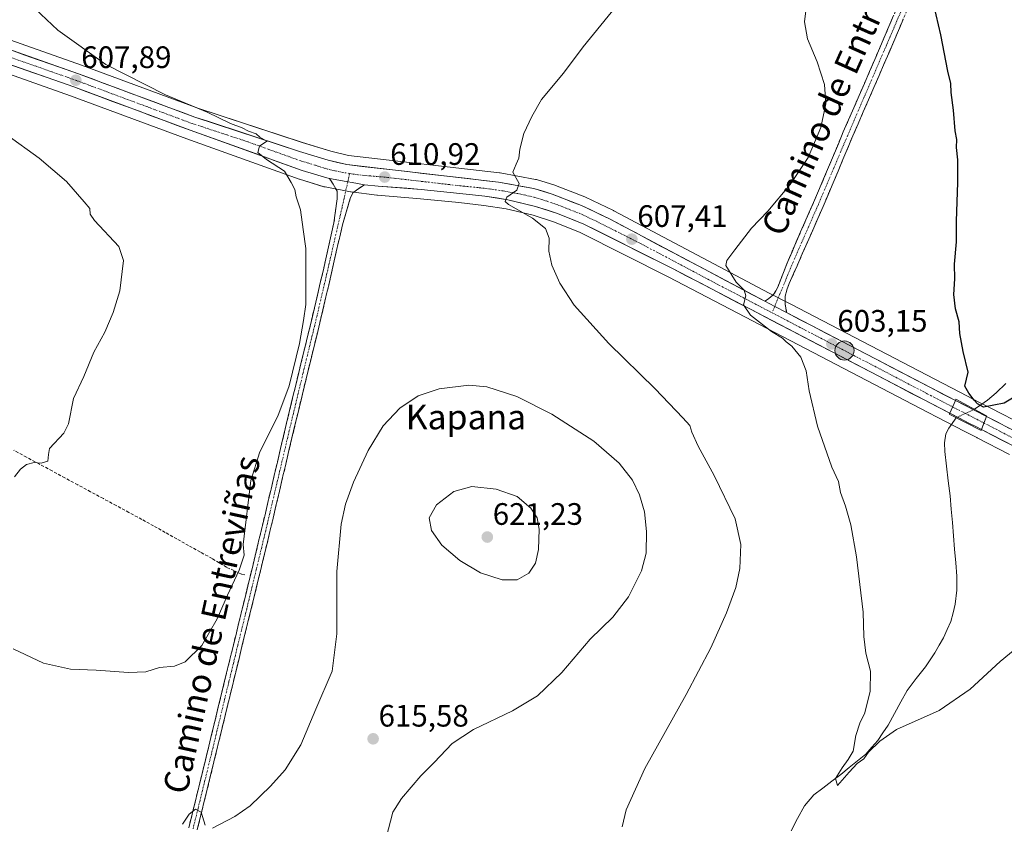
# Model space of a CAD drawing. Units: metres. Extents: x 624462 to 627915, y 4731867 to 4734243.
# Drawn here: x 626604 to 626922, y 4732908 to 4733168 of the extents above; entities that cross this region are included whole.
import ezdxf
from ezdxf.enums import TextEntityAlignment as Align

# ---------------------------------------------------------------- set-up
doc = ezdxf.new("R2010")
doc.units = ezdxf.units.M
doc.header["$MEASUREMENT"] = 0
doc.linetypes.add('TRAZO_Y_PUNTO', pattern=[1, 0.5, -0.25, 0, -0.25])
doc.linetypes.add('TRAZOSX2', pattern=[1.5, 1, -0.5])
for name, color, linetype, lineweight in [('Camino', 19, 'TRAZOSX2', 0), ('Camino Cxs', 19, 'Continuous', 0), ('Camino eje', 19, 'TRAZO_Y_PUNTO', 0), ('Carretera de calzada única', 19, 'Continuous', 13), ('Carretera de calzada única Cxs', 19, 'Continuous', 13), ('Carretera de calzada única eje', 19, 'TRAZO_Y_PUNTO', 0), ('Carátula', 7, 'Continuous', 5), ('Corriente artificial lineal', 5, 'TRAZOSX2', 13), ('Corriente natural lineal', 142, 'Continuous', 13), ('Corriente natural lineal oculto', 19, 'TRAZO_Y_PUNTO', 13), ('Cultivos herbáceos CxS', 92, 'Continuous', 0), ('Curva de nivel maestra', 36, 'Continuous', 30), ('Curva de nivel normal', 36, 'Continuous', 0), ('Núcleo urbano CxS', 19, 'Continuous', 0), ('Puente', 1, 'Continuous', 0), ('Puente Cxs', 1, 'Continuous', 13), ('Punto de cota en terreno', 7, 'Continuous', 0), ('Punto kilométrico de carretera', 7, 'Continuous', 0), ('Rótulo de punto de cota en terreno', 19, 'Continuous', 0), ('Texto cartográfico', 19, 'Continuous', 0)]:
    doc.layers.add(name, color=color, linetype=linetype, lineweight=lineweight)
doc.styles.add('Arial', font='txt', dxfattribs={"height": 0.2})

# ---------------------------------------------------------------- blocks, each defined once
blk = doc.blocks.new('*U157')
at = {"layer": 'Cultivos herbáceos CxS', "color": 92, "linetype": 'Continuous', "lineweight": 0}
blk.add_polyline3d([(626590.1183, 4733154.1523, 605.935), (626620.3513, 4733143.5383, 607.1593), (626657.9321, 4733129.5919, 608.129), (626694.1557, 4733116.5769, 610.2497), (626694.3043, 4733116.5277, 610.2562), (626702.2343, 4733114.1377, 610.7709), (626702.5577, 4733114.0595, 610.7949), (626710.8385, 4733112.5377, 611.0691), (626710.9673, 4733112.5173, 611.0695), (626719.3073, 4733111.3873, 611.0714), (626719.4745, 4733111.3693, 611.0722), (626733.4001, 4733110.2721, 611.1607), (626745.8011, 4733109.0071, 611.0864), (626753.8513, 4733108.1061, 610.8626), (626761.0903, 4733106.9743, 610.5501), (626769.7741, 4733104.9081, 609.9162), (626776.7085, 4733102.6873, 609.5948), (626784.9923, 4733099.3347, 608.8859), (626813.6631, 4733084.9395, 606.9984), (626894.7575, 4733042.6277, 601.9462), (626903.0417, 4733038.3455, 600.1829), (626909.2643, 4733035.1243, 601.0113), (626911.6733, 4733033.8847, 601.1938), (626913.1693, 4733033.1107, 601.2956), (626913.2547, 4733033.0691, 601.2991), (626913.2971, 4733033.0427, 601.3011), (626923.7863, 4733027.6431, 601.5575)], dxfattribs=at)
blk = doc.blocks.new('*U158')
at = {"layer": 'Cultivos herbáceos CxS', "color": 92, "linetype": 'Continuous', "lineweight": 0}
blk.add_polyline3d([(626928.5791, 4733036.9795, 601.3525), (626917.6571, 4733042.6055, 601.2506), (626914.0867, 4733044.4557, 600.6473), (626907.6379, 4733047.7751, 600.998), (626899.5941, 4733051.9519, 601.0657), (626853.075, 4733076.1715, 603.7464), (626846.0844, 4733079.8065, 604.3672), (626795.8845, 4733106.4011, 607.653), (626795.7727, 4733106.4573, 607.6644), (626786.6827, 4733110.7973, 608.2225), (626786.4775, 4733110.8861, 608.2404), (626777.0675, 4733114.5461, 608.9965), (626777.0061, 4733114.5691, 608.9989), (626776.8577, 4733114.6189, 609.005), (626770.9077, 4733116.4389, 609.3695), (626770.5631, 4733116.5223, 609.4014), (626759.1472, 4733118.5835, 610.1592), (626758.9631, 4733118.6105, 610.1656), (626710.1378, 4733124.2303, 611.1723), (626704.3871, 4733125.5867, 610.9951), (626695.2293, 4733128.4091, 610.7848), (626661.4495, 4733139.4829, 609.747), (626623.9115, 4733153.4107, 608.2397), (626593.6219, 4733164.0579, 606.9177)], dxfattribs=at)
blk = doc.blocks.new('*U198')
at = {"layer": 'Curva de nivel normal', "color": 36, "linetype": 'Continuous', "lineweight": 0}
for points in [[(626656.56, 4732908.24, 615), (626658.67, 4732911.47, 615), (626660.67, 4732913.17, 615), (626662.54, 4732912.12, 615), (626663.8, 4732907.94, 615)], [(626666.2, 4732906.98, 615), (626673.46, 4732910.74, 615), (626678.34, 4732914.23, 615), (626684.95, 4732920.54, 615), (626689.68, 4732925.88, 615), (626694.7, 4732933.88, 615), (626699.57, 4732945.4, 615), (626704.88, 4732957.67, 615), (626706.4, 4732969.73, 615), (626706.35, 4732989.87, 615), (626707.75, 4733005.2, 615), (626709.18, 4733011.64, 615), (626711.8, 4733018.7, 615), (626716.54, 4733028.98, 615), (626721.4, 4733036.9, 615), (626726.77, 4733042.61, 615), (626732.62, 4733046.56, 615), (626739.48, 4733048.82, 615), (626749.08, 4733050.03, 615), (626754.85, 4733049.5, 615), (626764.51, 4733046.38, 615), (626775.88, 4733040.67, 615), (626789.38, 4733031.92, 615), (626797.63, 4733024.9, 615), (626801.92, 4733019.39, 615), (626804.23, 4733014.62, 615), (626805.77, 4733009.14, 615), (626806.45, 4733002.85, 615), (626806.38, 4732995.81, 615), (626804.84, 4732990.13, 615), (626800.67, 4732981.65, 615), (626795.51, 4732975.13, 615), (626788.2, 4732968, 615), (626779.03, 4732957.31, 615), (626771.18, 4732949.77, 615), (626763.18, 4732944.86, 615), (626750.59, 4732938.91, 615), (626743.63, 4732934.38, 615), (626737.79, 4732928.21, 615), (626733.52, 4732923.88, 615), (626727.26, 4732916.54, 615), (626724.5, 4732912.21, 615), (626722.36, 4732903.88, 615)]]:
    blk.add_polyline3d(points, dxfattribs=at)
blk = doc.blocks.new('*U202')
at = {"layer": 'Curva de nivel normal', "color": 36, "linetype": 'Continuous', "lineweight": 0}
for points in [[(626601.74, 4732964.92, 610), (626611.62, 4732960.27, 610), (626620.31, 4732958.31, 610), (626628.65, 4732957.97, 610), (626639.08, 4732957.28, 610), (626644.66, 4732957.53, 610), (626649.05, 4732958.91, 610), (626653.93, 4732959.26, 610), (626657.34, 4732960.74, 610), (626662.71, 4732966.01, 610), (626667.69, 4732974.63, 610), (626671.04, 4732982.24, 610), (626674.84, 4732990.32, 610), (626676.41, 4732995.15, 610), (626676.12, 4732998.65, 610), (626678.59, 4733019.22, 610), (626681.52, 4733028.53, 610), (626687.34, 4733040.02, 610), (626690.97, 4733049.85, 610), (626694.32, 4733063.52, 610), (626695.6, 4733070.9, 610), (626696.4, 4733076.11, 610), (626696.36, 4733094.22, 610), (626695.47, 4733100.28, 610), (626694.66, 4733106.63, 610), (626693.29, 4733110.86, 610), (626692.81, 4733113.19, 610), (626691.66, 4733115.5, 610), (626689.42, 4733119.13, 610), (626683.69, 4733122.9, 610), (626680.9, 4733125.21, 610), (626681.34, 4733127.19, 610), (626683.81, 4733128.9, 610), (626681.54, 4733130.1, 610), (626680.32, 4733131.17, 610), (626677.82, 4733132.09, 610), (626675.81, 4733133.15, 610), (626672.06, 4733134.6, 610), (626664.51, 4733138.18, 610), (626651.01, 4733143.86, 610), (626631.74, 4733153.6, 610), (626616.2, 4733164.72, 610), (626607.11, 4733173.34, 610)], [(626797.35, 4733173.3, 610), (626785.94, 4733159.29, 610), (626779.64, 4733150.82, 610), (626772.47, 4733142.26, 610), (626769.42, 4733136.86, 610), (626766.8, 4733131.28, 610), (626765.46, 4733126.24, 610), (626765.24, 4733123.33, 610), (626764.37, 4733121.38, 610), (626763.26, 4733118.82, 610), (626765.33, 4733115.2, 610), (626764.55, 4733112.99, 610), (626761.28, 4733110.73, 610), (626760.78, 4733109.42, 610), (626761.89, 4733108.45, 610), (626769.62, 4733103.94, 610), (626773.82, 4733100.68, 610), (626775.04, 4733097.57, 610), (626774.92, 4733093.3, 610), (626775.86, 4733088.8, 610), (626778.39, 4733082.94, 610), (626783.04, 4733075.92, 610), (626794.32, 4733063.48, 610), (626809.24, 4733048.91, 610), (626818.15, 4733039.47, 610), (626820.49, 4733037.01, 610), (626821.09, 4733034.86, 610), (626823.18, 4733030.36, 610), (626828.34, 4733020.88, 610), (626835.06, 4733006.85, 610), (626836.93, 4732998.65, 610), (626836.57, 4732990.88, 610), (626835.3, 4732984.7, 610), (626832.24, 4732976.53, 610), (626827.26, 4732965.2, 610), (626819.3, 4732950.2, 610), (626805.94, 4732926.3, 610), (626799.85, 4732912.87, 610), (626798.56, 4732907.44, 610)]]:
    blk.add_polyline3d(points, dxfattribs=at)
blk = doc.blocks.new('*U210')
at = {"layer": 'Curva de nivel maestra', "color": 36, "linetype": 'Continuous', "lineweight": 30}
blk.add_polyline3d([(626927.91, 4733047.81, 600), (626922.02, 4733044.19, 600), (626915.34, 4733042.96, 600), (626913.44, 4733044, 600), (626912.28, 4733045.25, 600), (626910.58, 4733047.51, 600), (626909.32, 4733049.72, 600), (626910.33, 4733054.27, 600), (626908.75, 4733060.97, 600), (626907.73, 4733066.71, 600), (626907.46, 4733070.51, 600), (626906.32, 4733074.7, 600), (626905.8, 4733079.37, 600), (626906.04, 4733084.42, 600), (626905.95, 4733089.12, 600), (626906.58, 4733096.3, 600), (626906.56, 4733102.97, 600), (626907.05, 4733115.47, 600), (626907.05, 4733122.82, 600), (626906.64, 4733126.76, 600), (626906.74, 4733129.37, 600), (626906.21, 4733132.24, 600), (626905.66, 4733138.85, 600), (626904.87, 4733144.55, 600), (626904.82, 4733147.46, 600), (626903.84, 4733151.44, 600), (626901.59, 4733163.23, 600), (626899.31, 4733172.85, 600)], dxfattribs=at)
blk = doc.blocks.new('5PATER')
at = {"layer": 'Carátula', "linetype": 'Continuous', "lineweight": 5}
h = blk.add_hatch(color=250, dxfattribs=at)
edge = h.paths.add_edge_path()
edge.add_ellipse((0, 0.01), major_axis=(-1.33, -1.34), ratio=0.999422, start_angle=0, end_angle=360)
blk = doc.blocks.new('5HITCA')
at = {"layer": 'Carátula', "linetype": 'Continuous', "lineweight": 5}
h = blk.add_hatch(color=1, dxfattribs=at)
edge = h.paths.add_edge_path()
edge.add_arc((0, 0), 3.1, 0.0011, 360.0011)
at = {"layer": 'Carátula', "color": 250, "linetype": 'Continuous', "lineweight": 5}
blk.add_circle((0, 0, 0), 3.1, dxfattribs=at)

msp = doc.modelspace()

# ---------------------------------------------------------------- linework, layer by layer
at = {"layer": 'Camino', "color": 19, "linetype": 'TRAZOSX2', "lineweight": 0}
for points in [[(626844.69, 4733077.15), (626845.91, 4733077.89), (626847.51, 4733079.29), (626848.28, 4733080.47), (626848.86, 4733081.73), (626850.46, 4733085.85), (626852.06, 4733089.98), (626856.25, 4733099.52), (626860.44, 4733109.05), (626865.27, 4733120.44), (626870.04, 4733131.84), (626875.14, 4733143.55), (626880.22, 4733155.26), (626884.77, 4733165.88), (626889.31, 4733176.51)], [(626892.37, 4733175.21), (626887.83, 4733164.57), (626883.28, 4733153.94), (626878.19, 4733142.22), (626873.1, 4733130.53), (626868.33, 4733119.15), (626863.5, 4733107.74), (626855.11, 4733088.64), (626852.57, 4733082.88), (626851.78, 4733080.8), (626851.23, 4733078.65), (626851.23, 4733076.29), (626851.46, 4733074.9), (626851.7, 4733073.5)], [(626658.55, 4732907.1), (626665.01, 4732933.46), (626670.13, 4732954.58), (626675.89, 4732978.14), (626678.97, 4732990.77), (626682.03, 4733003.4), (626685.11, 4733016.48), (626688.18, 4733029.57), (626691.12, 4733041.87), (626694.07, 4733054.17), (626697.15, 4733066.67), (626700.14, 4733079.17), (626702.8, 4733090.8), (626705.45, 4733102.45), (626705.96, 4733106.36), (626706.46, 4733110.27), (626706.46, 4733112.7), (626705.18, 4733115.01), (626704.04, 4733116.76)], [(626715.33, 4733114.8), (626713.5, 4733113.6), (626711.58, 4733112.13), (626710.7, 4733110.36), (626710.17, 4733108.48), (626708.19, 4733101.82), (626705.53, 4733090.17), (626702.87, 4733078.53), (626699.87, 4733066.01), (626696.79, 4733053.5), (626693.84, 4733041.22), (626690.91, 4733028.93), (626687.84, 4733015.84), (626684.76, 4733002.75), (626681.7, 4732990.11), (626678.62, 4732977.47), (626675.73, 4732965.69), (626672.86, 4732953.92), (626670.29, 4732943.36), (626667.74, 4732932.8), (626664.51, 4732919.61), (626661.27, 4732906.43)]]:
    msp.add_lwpolyline(points, dxfattribs=at)
at = {"layer": 'Camino Cxs', "color": 19, "linetype": 'Continuous', "lineweight": 0}
for points in [[(626704.04, 4733116.76), (626709.92, 4733115.76), (626711.37, 4733115.49), (626715.33, 4733114.8)], [(626844.69, 4733077.15), (626847.87, 4733075.49), (626851.7, 4733073.5)]]:
    msp.add_lwpolyline(points, dxfattribs=at)
for points in [[(626889.34, 4733168.12, 601.48), (626887.83, 4733164.57, 601.82), (626886.31, 4733161.03, 602), (626884.8, 4733157.48, 602.1), (626883.28, 4733153.94, 602.38), (626881.58, 4733150.03, 602.69), (626879.89, 4733146.13, 602.87), (626878.19, 4733142.22, 603.04), (626876.49, 4733138.32, 603.27), (626874.8, 4733134.43, 603.44), (626873.1, 4733130.53, 603.52), (626871.51, 4733126.74, 603.63), (626869.92, 4733122.94, 603.71), (626868.33, 4733119.15, 603.75), (626866.72, 4733115.35, 603.76), (626865.11, 4733111.54, 603.75), (626863.5, 4733107.74, 603.77), (626861.82, 4733103.92, 603.7), (626860.14, 4733100.1, 603.7), (626858.47, 4733096.28, 603.82), (626856.79, 4733092.46, 603.96), (626855.11, 4733088.64, 603.79), (626853.84, 4733085.76, 603.81), (626852.57, 4733082.88, 604), (626851.78, 4733080.8, 604.14), (626851.23, 4733078.65, 604.17), (626851.23, 4733076.29, 604.14), (626851.46, 4733074.9, 604.11), (626851.7, 4733073.5, 604.07), (626851.7, 4733073.5, 604.07), (626847.87, 4733075.49, 604.32), (626844.69, 4733077.15, 604.52), (626845.91, 4733077.89, 604.45), (626847.51, 4733079.29, 604.3), (626848.28, 4733080.47, 604.21), (626848.86, 4733081.73, 604.16), (626850.46, 4733085.85, 604.16), (626852.06, 4733089.98, 604.02), (626853.46, 4733093.16, 603.93), (626854.85, 4733096.34, 604.05), (626856.25, 4733099.52, 604.05), (626857.65, 4733102.7, 603.92), (626859.04, 4733105.87, 603.95), (626860.44, 4733109.05, 604.04), (626862.05, 4733112.85, 603.98), (626863.66, 4733116.64, 603.99), (626865.27, 4733120.44, 603.98), (626866.86, 4733124.24, 603.89), (626868.45, 4733128.04, 603.9), (626870.04, 4733131.84, 603.79), (626871.74, 4733135.74, 603.6), (626873.44, 4733139.65, 603.56), (626875.14, 4733143.55, 603.33), (626876.83, 4733147.45, 603.08), (626878.53, 4733151.36, 602.93), (626880.22, 4733155.26, 602.7), (626881.74, 4733158.8, 602.43), (626883.25, 4733162.34, 602.22), (626884.77, 4733165.88, 602.11), (626886.28, 4733169.42, 601.89)], [(626658.55, 4732907.1, 615.17), (626659.63, 4732911.49, 614.89), (626660.7, 4732915.89, 614.59), (626661.78, 4732920.28, 614.19), (626662.86, 4732924.67, 613.69), (626663.93, 4732929.07, 613.36), (626665.01, 4732933.46, 613.18), (626666.03, 4732937.68, 612.97), (626667.06, 4732941.91, 612.7), (626668.08, 4732946.13, 612.35), (626669.11, 4732950.36, 612.04), (626670.13, 4732954.58, 611.78), (626671.28, 4732959.29, 611.6), (626672.43, 4732964, 611.4), (626673.59, 4732968.72, 611.23), (626674.74, 4732973.43, 611.05), (626675.89, 4732978.14, 611.14), (626676.92, 4732982.35, 610.94), (626677.94, 4732986.56, 610.75), (626678.97, 4732990.77, 610.63), (626679.99, 4732994.98, 610.71), (626681.01, 4732999.19, 610.85), (626682.03, 4733003.4, 610.85), (626683.06, 4733007.76, 610.6), (626684.08, 4733012.12, 610.7), (626685.11, 4733016.48, 610.82), (626686.13, 4733020.84, 610.86), (626687.16, 4733025.21, 610.74), (626688.18, 4733029.57, 610.55), (626689.16, 4733033.67, 610.51), (626690.14, 4733037.77, 610.53), (626691.12, 4733041.87, 610.53), (626692.1, 4733045.97, 610.5), (626693.09, 4733050.07, 610.33), (626694.07, 4733054.17, 610.19), (626695.1, 4733058.34, 610.35), (626696.12, 4733062.5, 610.39), (626697.15, 4733066.67, 610.28), (626698.15, 4733070.84, 610.28), (626699.14, 4733075, 610.38), (626700.14, 4733079.17, 610.54), (626701.03, 4733083.05, 610.58), (626701.91, 4733086.92, 610.62), (626702.8, 4733090.8, 610.55), (626703.68, 4733094.68, 610.57), (626704.57, 4733098.57, 610.71), (626705.45, 4733102.45, 610.78), (626705.96, 4733106.36, 610.79), (626706.46, 4733110.27, 610.83), (626706.46, 4733112.7, 610.85), (626705.18, 4733115.01, 610.75), (626704.04, 4733116.76, 610.71), (626706.98, 4733116.26, 610.82), (626709.92, 4733115.76, 610.89), (626711.37, 4733115.49, 610.92), (626715.33, 4733114.8, 610.88), (626715.33, 4733114.8, 610.88), (626713.5, 4733113.6, 610.94), (626711.58, 4733112.13, 610.97), (626710.7, 4733110.36, 610.93), (626710.17, 4733108.48, 610.91), (626709.18, 4733105.15, 610.89), (626708.19, 4733101.82, 610.89), (626707.3, 4733097.94, 610.91), (626706.42, 4733094.05, 610.89), (626705.53, 4733090.17, 610.79), (626704.64, 4733086.29, 610.76), (626703.76, 4733082.41, 610.77), (626702.87, 4733078.53, 610.83), (626701.87, 4733074.36, 610.76), (626700.87, 4733070.18, 610.7), (626699.87, 4733066.01, 610.64), (626698.84, 4733061.84, 610.67), (626697.82, 4733057.67, 610.74), (626696.79, 4733053.5, 610.73), (626695.81, 4733049.41, 610.61), (626694.82, 4733045.31, 610.71), (626693.84, 4733041.22, 610.85), (626692.86, 4733037.12, 610.99), (626691.89, 4733033.03, 610.95), (626690.91, 4733028.93, 610.82), (626689.89, 4733024.57, 611.08), (626688.86, 4733020.2, 611.24), (626687.84, 4733015.84, 611.22), (626686.81, 4733011.48, 611.11), (626685.79, 4733007.11, 611.01), (626684.76, 4733002.75, 611.04), (626683.74, 4732998.54, 611.08), (626682.72, 4732994.32, 611.13), (626681.7, 4732990.11, 611.06), (626680.67, 4732985.9, 611.01), (626679.65, 4732981.68, 611.1), (626678.62, 4732977.47, 611.29), (626677.66, 4732973.54, 611.41), (626676.69, 4732969.62, 611.45), (626675.73, 4732965.69, 611.45), (626674.77, 4732961.77, 611.54), (626673.82, 4732957.84, 611.73), (626672.86, 4732953.92, 612.01), (626672, 4732950.4, 612.27), (626671.15, 4732946.88, 612.44), (626670.29, 4732943.36, 612.62), (626669.44, 4732939.84, 612.8), (626668.59, 4732936.32, 613.06), (626667.74, 4732932.8, 613.32), (626666.66, 4732928.4, 613.56), (626665.59, 4732924.01, 613.81), (626664.51, 4732919.61, 614.11), (626663.43, 4732915.22, 614.56), (626662.35, 4732910.82, 615.08), (626661.27, 4732906.43, 615.44)]]:
    msp.add_polyline3d(points, dxfattribs=at)
at = {"layer": 'Camino eje', "color": 19, "linetype": 'TRAZO_Y_PUNTO', "lineweight": 0}
for points in [[(626890.84, 4733175.86), (626884.03, 4733159.92), (626876.67, 4733142.89), (626869.19, 4733125.49), (626861.97, 4733108.4), (626855.68, 4733094.08), (626852.15, 4733085.81), (626847.87, 4733075.49)], [(626709.92, 4733115.76), (626708.07, 4733107.42), (626704.17, 4733090.49), (626700.01, 4733072.59), (626695.43, 4733053.84), (626691.02, 4733035.4), (626686.48, 4733016.16), (626683.4, 4733003.08), (626680.34, 4732990.44), (626678.8, 4732984.12), (626677.26, 4732977.81), (626675.82, 4732971.92), (626674.37, 4732966.03), (626672.94, 4732960.14), (626671.5, 4732954.25), (626670.21, 4732948.97), (626667.65, 4732938.41), (626666.38, 4732933.13), (626661.53, 4732913.36), (626659.91, 4732906.77)], [(626710.5, 4733118.38), (626709.92, 4733115.76)], [(626847.87, 4733075.49), (626847.02, 4733073.43)]]:
    msp.add_lwpolyline(points, dxfattribs=at)
at = {"layer": 'Carretera de calzada única', "color": 19, "linetype": 'Continuous', "lineweight": 13}
for points in [[(626592.62, 4733161.23), (626622.89, 4733150.59), (626660.46, 4733136.65), (626694.32, 4733125.55), (626703.6, 4733122.69), (626709.62, 4733121.27), (626758.62, 4733115.63), (626770.03, 4733113.57), (626775.98, 4733111.75), (626785.39, 4733108.09), (626794.48, 4733103.75), (626844.69, 4733077.15)], [(626704.04, 4733116.76), (626703.1, 4733117.01), (626695.17, 4733119.4), (626658.96, 4733132.41), (626621.37, 4733146.36), (626591.12, 4733156.98)], [(626904.42, 4733041.01), (626896.14, 4733045.29), (626815.03, 4733087.61), (626786.23, 4733102.07), (626777.73, 4733105.51), (626770.58, 4733107.8), (626761.67, 4733109.92), (626754.25, 4733111.08), (626746.12, 4733111.99), (626733.67, 4733113.26), (626719.71, 4733114.36), (626715.33, 4733114.8)], [(626851.7, 4733073.5), (626898.21, 4733049.29), (626906.26, 4733045.11)], [(626916.28, 4733039.94), (626912.71, 4733041.79), (626906.26, 4733045.11)], [(626904.42, 4733041.01), (626910.64, 4733037.79), (626913.05, 4733036.55), (626914.67, 4733035.71)], [(626916.28, 4733039.94), (626927.21, 4733034.31), (626950.89, 4733022.22), (626974.82, 4733009.48), (626994.16, 4732999.56), (627000.39, 4732997.21), (627006.89, 4732995.77), (627011.67, 4732995.59), (627018.48, 4732996.17), (627022.85, 4732997.47), (627026.94, 4732999.47), (627028.85, 4733000.72), (627032.33, 4733003.66), (627035.51, 4733007.25), (627038.51, 4733011.25), (627042.05, 4733018.02)], [(626956.8, 4733014), (626925.16, 4733030.31), (626914.67, 4733035.71)]]:
    msp.add_lwpolyline(points, dxfattribs=at)
at = {"layer": 'Carretera de calzada única Cxs', "color": 19, "linetype": 'Continuous', "lineweight": 13}
for points in [[(626704.04, 4733116.76), (626709.92, 4733115.76), (626711.37, 4733115.49), (626715.33, 4733114.8)], [(626844.69, 4733077.15), (626847.87, 4733075.49), (626851.7, 4733073.5)], [(626906.26, 4733045.11), (626904.42, 4733041.01)], [(626906.26, 4733045.11), (626904.42, 4733041.01)], [(626916.28, 4733039.94), (626915.48, 4733037.83), (626914.67, 4733035.71)], [(626916.28, 4733039.94), (626915.48, 4733037.83), (626914.67, 4733035.71)]]:
    msp.add_lwpolyline(points, dxfattribs=at)
for points in [[(626601.27, 4733158.19, 606.96), (626605.59, 4733156.67, 607.25), (626609.92, 4733155.15, 607.53), (626614.24, 4733153.63, 607.53), (626618.57, 4733152.11, 607.75), (626622.89, 4733150.59, 608.05), (626627.06, 4733149.04, 608.11), (626631.24, 4733147.49, 608.12), (626635.41, 4733145.94, 608.42), (626639.59, 4733144.39, 608.62), (626643.76, 4733142.85, 608.53), (626647.94, 4733141.3, 608.88), (626652.11, 4733139.75, 609.14), (626656.29, 4733138.2, 608.93), (626660.46, 4733136.65, 609.2), (626664.69, 4733135.26, 609.46), (626668.93, 4733133.88, 609.55), (626673.16, 4733132.49, 609.66), (626677.39, 4733131.1, 610), (626681.62, 4733129.71, 610.17), (626685.86, 4733128.33, 609.97), (626690.09, 4733126.94, 610.41), (626694.32, 4733125.55, 610.67), (626698.96, 4733124.12, 610.57), (626703.6, 4733122.69, 610.52), (626706.61, 4733121.98, 610.65), (626709.62, 4733121.27, 610.78), (626714.52, 4733120.71, 611.03), (626719.42, 4733120.14, 611.13), (626724.32, 4733119.58, 611.05), (626729.22, 4733119.01, 610.91), (626734.12, 4733118.45, 610.82), (626739.02, 4733117.89, 610.77), (626743.92, 4733117.32, 610.71), (626748.82, 4733116.76, 610.59), (626753.72, 4733116.19, 610.42), (626758.62, 4733115.63, 610.21), (626762.42, 4733114.94, 610.03), (626766.23, 4733114.26, 609.91), (626770.03, 4733113.57, 609.64), (626773.01, 4733112.66, 609.35), (626775.98, 4733111.75, 609.11), (626779.12, 4733110.53, 608.94), (626782.25, 4733109.31, 608.81), (626785.39, 4733108.09, 608.58), (626788.42, 4733106.64, 608.3), (626791.45, 4733105.2, 608.14), (626794.48, 4733103.75, 607.96), (626798.66, 4733101.53, 607.56), (626802.85, 4733099.32, 607.35), (626807.03, 4733097.1, 607.01), (626811.22, 4733094.88, 606.73), (626815.4, 4733092.67, 606.32), (626819.59, 4733090.45, 606.08), (626823.77, 4733088.23, 605.79), (626827.95, 4733086.02, 605.45), (626832.14, 4733083.8, 605.24), (626836.32, 4733081.58, 604.85), (626840.51, 4733079.37, 604.7), (626844.69, 4733077.15, 604.52), (626847.87, 4733075.49, 604.32), (626851.7, 4733073.5, 604.07), (626855.93, 4733071.3, 603.7), (626860.16, 4733069.1, 603.4), (626864.38, 4733066.9, 602.95), (626868.61, 4733064.7, 602.85), (626872.84, 4733062.5, 602.59), (626877.07, 4733060.29, 602.22), (626881.3, 4733058.09, 602.18), (626885.53, 4733055.89, 601.78), (626889.75, 4733053.69, 601.63), (626893.98, 4733051.49, 601.27), (626898.21, 4733049.29, 601.3), (626902.24, 4733047.2, 601.09), (626906.26, 4733045.11, 600.97), (626904.42, 4733041.01, 601.1), (626900.28, 4733043.15, 601.29), (626896.14, 4733045.29, 601.58), (626891.87, 4733047.52, 601.8), (626887.6, 4733049.74, 601.99), (626883.33, 4733051.97, 602.31), (626879.06, 4733054.2, 602.48), (626874.8, 4733056.43, 602.79), (626870.53, 4733058.65, 602.8), (626866.26, 4733060.88, 603.16), (626861.99, 4733063.11, 603.38), (626857.72, 4733065.34, 603.74), (626853.45, 4733067.56, 604.01), (626849.18, 4733069.79, 604.22), (626844.91, 4733072.02, 604.57), (626840.64, 4733074.25, 604.74), (626836.37, 4733076.47, 605.16), (626832.11, 4733078.7, 605.25), (626827.84, 4733080.93, 605.71), (626823.57, 4733083.16, 605.91), (626819.3, 4733085.38, 606.23), (626815.03, 4733087.61, 606.53), (626810.92, 4733089.68, 606.77), (626806.8, 4733091.74, 607.12), (626802.69, 4733093.81, 607.23), (626798.57, 4733095.87, 607.63), (626794.46, 4733097.94, 607.82), (626790.34, 4733100, 608.11), (626786.23, 4733102.07, 608.45), (626781.98, 4733103.79, 608.59), (626777.73, 4733105.51, 608.98), (626774.16, 4733106.66, 609.24), (626770.58, 4733107.8, 609.4), (626766.13, 4733108.86, 609.61), (626761.67, 4733109.92, 609.9), (626757.96, 4733110.5, 610.24), (626754.25, 4733111.08, 610.44), (626750.19, 4733111.54, 610.57), (626746.12, 4733111.99, 610.69), (626741.97, 4733112.41, 610.78), (626737.82, 4733112.84, 610.82), (626733.67, 4733113.26, 610.82), (626729.02, 4733113.63, 610.84), (626724.36, 4733113.99, 610.88), (626719.71, 4733114.36, 610.88), (626715.33, 4733114.8, 610.88), (626711.37, 4733115.49, 610.92), (626709.92, 4733115.76, 610.89), (626706.98, 4733116.26, 610.82), (626704.04, 4733116.76, 610.71), (626703.1, 4733117.01, 610.68), (626699.14, 4733118.21, 610.51), (626695.17, 4733119.4, 610.25), (626690.64, 4733121.03, 610.12), (626686.12, 4733122.65, 610.04), (626681.59, 4733124.28, 609.82), (626677.07, 4733125.91, 609.46), (626672.54, 4733127.53, 609.48), (626668.01, 4733129.16, 609.16), (626663.49, 4733130.78, 608.87), (626658.96, 4733132.41, 608.86), (626654.78, 4733133.96, 608.76), (626650.61, 4733135.51, 608.49), (626646.43, 4733137.06, 608.37), (626642.25, 4733138.61, 608.39), (626638.08, 4733140.16, 607.96), (626633.9, 4733141.71, 607.94), (626629.72, 4733143.26, 608.05), (626625.55, 4733144.81, 607.8), (626621.37, 4733146.36, 607.59), (626617.05, 4733147.88, 607.64), (626612.73, 4733149.39, 607.28), (626608.41, 4733150.91, 607.12), (626604.08, 4733152.43, 607.03), (626599.76, 4733153.95, 606.78)], [(626925.16, 4733030.31, 601.44), (626921.66, 4733032.11, 601.41), (626918.17, 4733033.91, 601.1), (626914.67, 4733035.71, 601.03), (626915.48, 4733037.83, 600.86), (626916.28, 4733039.94, 600.7), (626919.92, 4733038.06, 601.1), (626923.57, 4733036.19, 601.13)]]:
    msp.add_polyline3d(points, dxfattribs=at)
msp.add_polyline3d([(626916.28, 4733039.94, 600.7), (626915.48, 4733037.83, 600.86), (626914.67, 4733035.71, 601.03), (626913.05, 4733036.55, 601.03), (626910.64, 4733037.79, 601.06), (626907.53, 4733039.4, 601.14), (626904.42, 4733041.01, 601.1), (626906.26, 4733045.11, 600.97), (626909.49, 4733043.45, 600.62), (626912.71, 4733041.79, 600.35), (626916.28, 4733039.94, 600.7)], close=True, dxfattribs=at)
at = {"layer": 'Carretera de calzada única eje', "color": 19, "linetype": 'TRAZO_Y_PUNTO', "lineweight": 0}
for points in [[(626710.5, 4733118.38), (626706.37, 4733119.15), (626703.35, 4733119.85), (626699.39, 4733121.05), (626694.75, 4733122.47), (626676.64, 4733128.98), (626659.71, 4733134.52), (626640.92, 4733141.51), (626622.14, 4733148.48), (626607, 4733153.8), (626591.87, 4733159.09)], [(626710.5, 4733118.38), (626714.67, 4733117.82), (626721.64, 4733117.26), (626746.14, 4733114.44), (626752.37, 4733113.81), (626756.42, 4733113.34), (626760.14, 4733112.76), (626765.85, 4733111.74), (626770.32, 4733110.68), (626773.28, 4733109.76), (626776.85, 4733108.63), (626781.57, 4733106.8), (626785.82, 4733105.08), (626790.35, 4733102.91), (626804.75, 4733095.68), (626829.85, 4733082.38), (626847.02, 4733073.43)], [(626847.02, 4733073.43), (626897.17, 4733047.29), (626901.21, 4733045.19), (626905.34, 4733043.06)], [(626905.34, 4733043.06), (626915.48, 4733037.83)], [(626915.48, 4733037.83), (626920.94, 4733035.01), (626926.19, 4733032.31), (626938.03, 4733026.26), (626953.85, 4733018.1), (626965.39, 4733011.96)]]:
    msp.add_lwpolyline(points, dxfattribs=at)
at = {"layer": 'Corriente artificial lineal', "color": 5, "linetype": 'TRAZOSX2', "lineweight": 13}
msp.add_polyline3d([(626676.67, 4732988.79, 610.48), (626675.54, 4732989.06, 610.24), (626673.12, 4732990.17, 609.72), (626670.7, 4732991.27, 609.36), (626668.39, 4732992.66, 609.13), (626666.07, 4732994.05, 608.9), (626662.28, 4732996.16, 608.58), (626658.5, 4732998.27, 608.23), (626654.71, 4733000.39, 607.97), (626650.92, 4733002.5, 607.62), (626647.14, 4733004.61, 607.54), (626643.35, 4733006.72, 607.35), (626639.21, 4733008.95, 607.12), (626635.08, 4733011.18, 606.94), (626630.94, 4733013.41, 606.51), (626626.8, 4733015.64, 606.13), (626622.66, 4733017.87, 605.74), (626618.53, 4733020.1, 605.44), (626614.39, 4733022.34, 605.12), (626610.25, 4733024.57, 604.96), (626606.12, 4733026.8, 604.76), (626601.98, 4733029.03, 604.64)], dxfattribs=at)
at = {"layer": 'Corriente natural lineal', "color": 142, "linetype": 'Continuous', "lineweight": 13}
for points in [[(626912.38, 4733042.28, 600.27), (626914.5, 4733043.74, 599.59), (626916.61, 4733045.2, 599.28), (626919.44, 4733047.6, 599.29), (626922.59, 4733050.61, 599.13)], [(626853.14, 4732906.12, 606.2), (626855.25, 4732910.13, 606.49), (626857.53, 4732914.18, 606.35), (626860.5, 4732917.75, 606.15), (626863.4, 4732919.95, 605.94), (626866.3, 4732922.14, 605.47), (626869.2, 4732924.34, 605.23), (626871.89, 4732926.54, 604.98), (626874.57, 4732928.73, 604.92), (626877.26, 4732930.93, 605.02), (626879.23, 4732933.14, 605.04), (626881.19, 4732935.35, 604.89), (626882.85, 4732937.81, 604.75), (626884.5, 4732940.27, 604.61), (626886.55, 4732944, 604.31), (626888.59, 4732947.74, 603.44), (626890.64, 4732951.47, 603.73), (626893.62, 4732955.28, 603.79), (626896.59, 4732959.09, 603.41), (626898.12, 4732961.37, 603.2), (626899.65, 4732963.65, 602.78), (626901.04, 4732966.04, 602.8), (626902.42, 4732968.43, 602.98), (626903.59, 4732971.1, 603.07), (626904.76, 4732973.76, 603.05), (626905.48, 4732976.57, 602.96), (626906.19, 4732979.38, 602.75), (626906.73, 4732983.89, 602.1), (626906.71, 4732988.4, 601.48), (626906.35, 4732992.73, 601.37), (626905.99, 4732997.05, 601.24), (626905.63, 4733001.38, 601.29), (626905.27, 4733005.71, 601.22), (626904.91, 4733010.03, 600.99), (626904.55, 4733014.36, 600.87), (626903.97, 4733019.13, 600.99), (626903.38, 4733023.89, 600.88), (626902.8, 4733028.66, 600.73), (626902.68, 4733031.48, 600.24), (626903.19, 4733034.29, 600.07), (626904.1, 4733036.13, 600.46), (626906.53, 4733039.54, 601.2)]]:
    msp.add_polyline3d(points, dxfattribs=at)
at = {"layer": 'Corriente natural lineal oculto', "color": 19, "linetype": 'TRAZO_Y_PUNTO', "lineweight": 13}
msp.add_polyline3d([(626912.38, 4733042.28, 600.27), (626909.46, 4733040.91, 600.89), (626906.53, 4733039.54, 601.2)], dxfattribs=at)
at = {"layer": 'Cultivos herbáceos CxS', "color": 92, "linetype": 'Continuous', "lineweight": 0}
for points in [[(626593.62, 4733164.06, 606.92), (626623.91, 4733153.41, 608.24), (626661.45, 4733139.48, 609.75), (626695.23, 4733128.41, 610.78), (626704.39, 4733125.59, 611), (626710.14, 4733124.23, 611.17), (626758.96, 4733118.61, 610.17), (626759.15, 4733118.58, 610.16), (626770.56, 4733116.52, 609.4), (626770.91, 4733116.44, 609.37), (626776.86, 4733114.62, 609), (626777.01, 4733114.57, 609), (626777.07, 4733114.55, 609), (626786.48, 4733110.89, 608.24), (626786.68, 4733110.8, 608.22), (626795.77, 4733106.46, 607.66), (626795.88, 4733106.4, 607.65), (626846.08, 4733079.81, 604.37), (626853.08, 4733076.17, 603.75), (626899.59, 4733051.95, 601.07), (626907.64, 4733047.78, 601), (626914.09, 4733044.46, 600.65), (626917.66, 4733042.61, 601.25), (626928.58, 4733036.98, 601.35)], [(626590.12, 4733154.15, 605.94), (626620.35, 4733143.54, 607.16), (626657.93, 4733129.59, 608.13), (626694.16, 4733116.58, 610.25), (626694.3, 4733116.53, 610.26), (626702.23, 4733114.14, 610.77), (626702.56, 4733114.06, 610.79), (626710.84, 4733112.54, 611.07), (626710.97, 4733112.52, 611.07), (626719.31, 4733111.39, 611.07), (626719.47, 4733111.37, 611.07), (626733.4, 4733110.27, 611.16), (626745.8, 4733109.01, 611.09), (626753.85, 4733108.11, 610.86), (626761.09, 4733106.97, 610.55), (626769.77, 4733104.91, 609.92), (626776.71, 4733102.69, 609.59), (626784.99, 4733099.33, 608.89), (626813.66, 4733084.94, 607), (626894.76, 4733042.63, 601.95), (626903.04, 4733038.35, 600.18), (626909.26, 4733035.12, 601.01), (626911.67, 4733033.88, 601.19), (626913.17, 4733033.11, 601.3), (626913.25, 4733033.07, 601.3), (626913.3, 4733033.04, 601.3), (626923.79, 4733027.64, 601.56)]]:
    msp.add_polyline3d(points, dxfattribs=at)
at = {"layer": 'Curva de nivel normal', "color": 36, "linetype": 'Continuous', "lineweight": 0}
for points in [[(626858.23, 4733173.52, 605), (626857.49, 4733167.4, 605), (626858.43, 4733161.87, 605), (626861.55, 4733154.42, 605), (626863.92, 4733147.11, 605), (626864.41, 4733140.88, 605), (626862.74, 4733133.23, 605), (626858.63, 4733123.62, 605), (626852.81, 4733114.86, 605), (626845.64, 4733106.27, 605), (626840.38, 4733100.78, 605), (626834.96, 4733093.71, 605), (626832.36, 4733090.29, 605), (626832.09, 4733088.69, 605), (626835.44, 4733083.33, 605), (626837.96, 4733080.78, 605), (626838.5, 4733078.89, 605), (626837.83, 4733075.99, 605), (626840.08, 4733072.61, 605), (626846.8, 4733067.34, 605), (626850.39, 4733065.27, 605), (626851.6, 4733064.09, 605), (626853.36, 4733062.67, 605), (626856.32, 4733059.14, 605), (626858.08, 4733054.63, 605), (626859, 4733048.22, 605), (626861.72, 4733036.85, 605), (626866.38, 4733023.62, 605), (626868.45, 4733018.92, 605), (626869.15, 4733015.37, 605), (626870.79, 4733011.03, 605), (626872.48, 4733004.9, 605), (626874.29, 4732994.58, 605), (626876.4, 4732976.71, 605), (626876.69, 4732968.91, 605), (626877.28, 4732963.5, 605), (626878.79, 4732957.67, 605), (626878.74, 4732951.25, 605), (626876.98, 4732944.28, 605), (626875.34, 4732940.88, 605), (626874.06, 4732936.88, 605), (626873.25, 4732931.88, 605), (626871.64, 4732929.18, 605), (626869.71, 4732926.44, 605), (626867.52, 4732923.03, 605), (626868.2, 4732920.76, 605), (626871.98, 4732925.09, 605), (626874.55, 4732927.9, 605), (626876.63, 4732929.38, 605), (626878.2, 4732931.54, 605), (626881.84, 4732935.05, 605), (626887.24, 4732938.86, 605), (626900.98, 4732944.94, 605), (626910.98, 4732951.91, 605), (626920.67, 4732960.78, 605), (626930.97, 4732969.17, 605)], [(626602.24, 4733020.45, 605), (626604.12, 4733022.97, 605), (626606.05, 4733024.39, 605), (626608.54, 4733025.11, 605), (626610.8, 4733024.82, 605), (626612.96, 4733025.54, 605), (626613.17, 4733027.65, 605), (626613.52, 4733029.64, 605), (626618.21, 4733034.53, 605), (626619.62, 4733037.62, 605), (626621.27, 4733045.8, 605), (626624.63, 4733052.88, 605), (626627.9, 4733060.68, 605), (626631.46, 4733067.19, 605), (626634.1, 4733073.52, 605), (626636.23, 4733080.52, 605), (626637.4, 4733090.26, 605), (626635.95, 4733094.8, 605), (626628.05, 4733103.26, 605), (626626.71, 4733105.33, 605), (626626.52, 4733107.06, 605), (626624.72, 4733109.24, 605), (626618.99, 4733115.84, 605), (626610.16, 4733123.34, 605), (626599.72, 4733130.9, 605)], [(626764.62, 4732987.18, 620), (626768.43, 4732989.34, 620), (626770.53, 4732992.59, 620), (626771.59, 4732997.02, 620), (626771.79, 4733003.57, 620), (626771.06, 4733007.22, 620), (626769.07, 4733010.29, 620), (626764.66, 4733014.15, 620), (626757.89, 4733016.43, 620), (626749.99, 4733017.35, 620), (626744.18, 4733015.76, 620), (626738.55, 4733011.4, 620), (626736.16, 4733007.2, 620), (626736.98, 4733003.07, 620), (626740.36, 4732998.34, 620), (626746.15, 4732993.38, 620), (626752.84, 4732989.4, 620), (626759.75, 4732987.2, 620), (626764.62, 4732987.18, 620)]]:
    msp.add_polyline3d(points, dxfattribs=at)
at = {"layer": 'Núcleo urbano CxS', "color": 19, "linetype": 'Continuous', "lineweight": 0}
for points in [[(626593.62, 4733164.06, 606.92), (626623.91, 4733153.41, 608.24), (626661.45, 4733139.48, 609.75), (626695.23, 4733128.41, 610.78), (626704.39, 4733125.59, 611), (626710.14, 4733124.23, 611.17), (626758.96, 4733118.61, 610.17), (626759.15, 4733118.58, 610.16), (626770.56, 4733116.52, 609.4), (626770.91, 4733116.44, 609.37), (626776.86, 4733114.62, 609), (626777.01, 4733114.57, 609), (626777.07, 4733114.55, 609), (626786.48, 4733110.89, 608.24), (626786.68, 4733110.8, 608.22), (626795.77, 4733106.46, 607.66), (626795.88, 4733106.4, 607.65), (626846.08, 4733079.81, 604.37), (626853.08, 4733076.17, 603.75), (626899.59, 4733051.95, 601.07), (626907.64, 4733047.78, 601), (626914.09, 4733044.46, 600.65), (626917.66, 4733042.61, 601.25), (626928.58, 4733036.98, 601.35)], [(626593.62, 4733164.06, 606.92), (626623.91, 4733153.41, 608.24), (626661.45, 4733139.48, 609.75), (626695.23, 4733128.41, 610.78), (626704.39, 4733125.59, 611), (626710.14, 4733124.23, 611.17), (626758.96, 4733118.61, 610.17), (626759.15, 4733118.58, 610.16), (626770.56, 4733116.52, 609.4), (626770.91, 4733116.44, 609.37), (626776.86, 4733114.62, 609), (626777.01, 4733114.57, 609), (626777.07, 4733114.55, 609), (626786.48, 4733110.89, 608.24), (626786.68, 4733110.8, 608.22), (626795.77, 4733106.46, 607.66), (626795.88, 4733106.4, 607.65), (626846.08, 4733079.81, 604.37), (626853.08, 4733076.17, 603.75), (626899.59, 4733051.95, 601.07), (626907.64, 4733047.78, 601), (626914.09, 4733044.46, 600.65), (626917.66, 4733042.61, 601.25), (626928.58, 4733036.98, 601.35)], [(626923.79, 4733027.64, 601.56), (626913.3, 4733033.04, 601.3), (626913.25, 4733033.07, 601.3), (626913.17, 4733033.11, 601.3), (626911.67, 4733033.88, 601.19), (626909.26, 4733035.12, 601.01), (626903.04, 4733038.35, 600.18), (626894.76, 4733042.63, 601.95), (626813.66, 4733084.94, 607), (626784.99, 4733099.33, 608.89), (626776.71, 4733102.69, 609.59), (626769.77, 4733104.91, 609.92), (626761.09, 4733106.97, 610.55), (626753.85, 4733108.11, 610.86), (626745.8, 4733109.01, 611.09), (626733.4, 4733110.27, 611.16), (626719.47, 4733111.37, 611.07), (626719.31, 4733111.39, 611.07), (626710.97, 4733112.52, 611.07), (626710.84, 4733112.54, 611.07), (626702.56, 4733114.06, 610.79), (626702.23, 4733114.14, 610.77), (626694.3, 4733116.53, 610.26), (626694.16, 4733116.58, 610.25), (626657.93, 4733129.59, 608.13), (626620.35, 4733143.54, 607.16), (626590.12, 4733154.15, 605.94)], [(626590.12, 4733154.15, 605.94), (626620.35, 4733143.54, 607.16), (626657.93, 4733129.59, 608.13), (626694.16, 4733116.58, 610.25), (626694.3, 4733116.53, 610.26), (626702.23, 4733114.14, 610.77), (626702.56, 4733114.06, 610.79), (626710.84, 4733112.54, 611.07), (626710.97, 4733112.52, 611.07), (626719.31, 4733111.39, 611.07), (626719.47, 4733111.37, 611.07), (626733.4, 4733110.27, 611.16), (626745.8, 4733109.01, 611.09), (626753.85, 4733108.11, 610.86), (626761.09, 4733106.97, 610.55), (626769.77, 4733104.91, 609.92), (626776.71, 4733102.69, 609.59), (626784.99, 4733099.33, 608.89), (626813.66, 4733084.94, 607), (626894.76, 4733042.63, 601.95), (626903.04, 4733038.35, 600.18), (626909.26, 4733035.12, 601.01), (626911.67, 4733033.88, 601.19), (626913.17, 4733033.11, 601.3), (626913.25, 4733033.07, 601.3), (626913.3, 4733033.04, 601.3), (626923.79, 4733027.64, 601.56)]]:
    msp.add_polyline3d(points, dxfattribs=at)
at = {"layer": 'Puente', "color": 1, "linetype": 'Continuous', "lineweight": 0}
msp.add_polyline3d([(626914.67, 4733035.71, 601.03), (626914.55, 4733035.4, 601), (626904.28, 4733040.71, 601.07), (626904.42, 4733041.01, 601.1), (626906.26, 4733045.11, 600.97), (626906.44, 4733045.52, 600.87), (626916.32, 4733040.13, 600.62), (626916.28, 4733039.94, 600.7), (626914.67, 4733035.71, 601.03)], dxfattribs=at)
at = {"layer": 'Puente Cxs', "color": 1, "linetype": 'Continuous', "lineweight": 13}
msp.add_polyline3d([(626914.67, 4733035.71, 601.03), (626914.55, 4733035.4, 601), (626904.28, 4733040.71, 601.07), (626904.42, 4733041.01, 601.1), (626906.26, 4733045.11, 600.97), (626906.44, 4733045.52, 600.87), (626916.32, 4733040.13, 600.62), (626916.28, 4733039.94, 600.7), (626914.67, 4733035.71, 601.03)], close=True, dxfattribs=at)

# ---------------------------------------------------------------- block references
at = {"layer": 'Cultivos herbáceos CxS', "color": 92, "linetype": 'Continuous', "lineweight": 0}
for name in ['*U158', '*U157']:
    msp.add_blockref(name, (0, 0), dxfattribs=at)
at = {"layer": 'Curva de nivel maestra', "color": 36, "linetype": 'Continuous', "lineweight": 30}
msp.add_blockref('*U210', (0, 0), dxfattribs=at)
at = {"layer": 'Curva de nivel normal', "color": 36, "linetype": 'Continuous', "lineweight": 0}
for name in ['*U202', '*U198']:
    msp.add_blockref(name, (0, 0), dxfattribs=at)
at = {"layer": 'Punto de cota en terreno', "linetype": 'Continuous', "lineweight": 0}
for p in [(626622.03, 4733148.52, 607.89), (626721.85, 4733117.25, 610.92), (626801.71, 4733097.21, 607.41), (626866.33, 4733063.37, 603.15), (626755, 4733001, 621.23), (626718.1, 4732935.85, 615.58)]:
    msp.add_blockref('5PATER', p, dxfattribs=at)
at = {"layer": 'Punto kilométrico de carretera', "linetype": 'Continuous', "lineweight": 0}
msp.add_blockref('5HITCA', (626870.41, 4733061.24, 602.88), dxfattribs=at)

# ---------------------------------------------------------------- texts
at = {"layer": 'Rótulo de punto de cota en terreno', "color": 19, "linetype": 'Continuous', "lineweight": 0, "style": 'Arial'}
for s, p in [('607,89', (626623.79, 4733150.28)), ('610,92', (626723.61, 4733119.01)), ('607,41', (626803.47, 4733098.97)), ('603,15', (626868.09, 4733065.13)), ('621,23', (626756.76, 4733002.76)), ('615,58', (626719.86, 4732937.61))]:
    msp.add_text(s, height=7, dxfattribs=at).set_placement(p, align=Align.BOTTOM_LEFT)
at = {"layer": 'Texto cartográfico', "color": 19, "linetype": 'Continuous', "lineweight": 0, "style": 'Arial'}
for rotation, p in [(65.7571, (626869.71, 4733149.96)), (77.6191, (626665.9, 4732972.76))]:
    msp.add_text('Camino de Entreviñas', height=8, rotation=rotation, dxfattribs=at).set_placement(p, align=Align.MIDDLE_CENTER)
msp.add_text('Kapana', height=8, dxfattribs=at).set_placement((626748.1, 4733039.79), align=Align.MIDDLE_CENTER)

doc.saveas('drawing.dxf')
